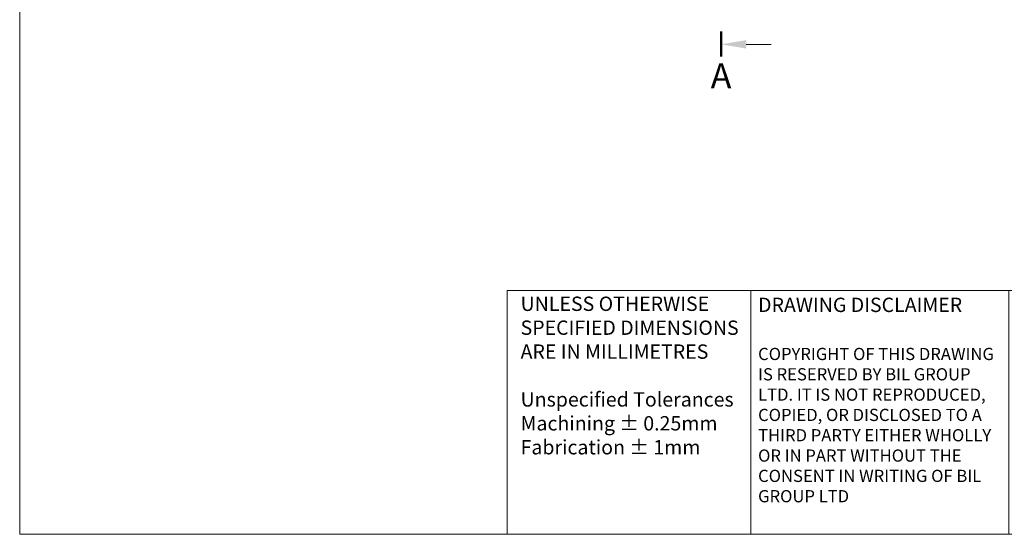
# Model space of a CAD drawing. Units: millimetres. Extents: x 10 to 287, y 10 to 200.
# Drawn here: x 10 to 147, y 10 to 82 of the extents above; entities that cross this region are included whole.
import ezdxf

# ---------------------------------------------------------------- set-up
doc = ezdxf.new("R2010")
doc.units = ezdxf.units.MM
doc.header["$LTSCALE"] = 0.75
doc.layers.add('Section Lines', color=7, linetype='Continuous', lineweight=13)
doc.layers.add('TITLEBLOCK', color=7, linetype='Continuous', lineweight=18)
doc.styles.add('FusionTitle', font='Arial.ttf')
doc.styles.get("Standard").update_dxf_attribs({"font": 'Arial.ttf'})

# ---------------------------------------------------------------- blocks, each defined once
blk = doc.blocks.new('BIL C&W DRAWING SHEET')
at = {"layer": 'TITLEBLOCK', "lineweight": 13}
for p, q in [((-209, 34), (-175, 34)), ((-175, 34), (-175, 0)), ((-175, 34), (-139, 34)), ((-209, 0), (-175, 0))]:
    blk.add_line(p, q, dxfattribs=at)
for points in [[(-277, 190), (0, 190), (0, 0), (-277, 0)], [(0, 0), (-209, 0), (-209, 34), (0, 34)], [(-209, 0), (-209, 0), (-209, 34), (-209, 34)], [(-209, 34), (-209, 34), (-209, 0), (-209, 0)], [(-175, 0), (-139, 0), (-139, 34), (-175, 34)]]:
    blk.add_lwpolyline(points, close=True, dxfattribs=at)
at = {"layer": 'TITLEBLOCK', "lineweight": 35, "attachment_point": 1, "style": 'FusionTitle'}
for s, width, heights, insert, char_height in [('UNLESS OTHERWISE SPECIFIED DIMENSIONS ARE IN MILLIMETRES\\P\\PUnspecified Tolerances\\PMachining %%P 0.25mm\\PFabrication %%P 1mm', 31, [34], (-207.13, 33.15), 2), ('DRAWING DISCLAIMER', 35, [0], (-174, 33), 2), ('COPYRIGHT OF THIS DRAWING IS RESERVED BY BIL GROUP LTD. IT IS NOT REPRODUCED, COPIED, OR DISCLOSED TO A THIRD PARTY EITHER WHOLLY OR IN PART WITHOUT THE CONSENT IN WRITING OF BIL GROUP LTD', 33, [0], (-174, 26), 1.7)]:
    blk.add_mtext_dynamic_manual_height_columns(s, width=width, gutter_width=17.5, heights=heights, dxfattribs=dict(at, insert=insert, char_height=char_height))

msp = doc.modelspace()

# ---------------------------------------------------------------- linework, layer by layer
at = {"layer": 'Section Lines', "lineweight": 50}
msp.add_line((107.837862, 76.631022), (107.837862, 80.131022), dxfattribs=at)
at = {"layer": 'Section Lines'}
msp.add_line((111.337862, 78.331022), (114.837862, 78.331022), dxfattribs=at)
msp.add_solid([(111.337862, 77.747689), (107.837862, 78.331022), (111.337862, 78.914356)], dxfattribs=at)

# ---------------------------------------------------------------- block references
at = {"layer": 'TITLEBLOCK'}
msp.add_blockref('BIL C&W DRAWING SHEET', (287, 10), dxfattribs=at)

# ---------------------------------------------------------------- texts
at = {"layer": 'Section Lines', "insert": (107.837862, 73.481022), "char_height": 3.5, "attachment_point": 5}
msp.add_mtext('A', dxfattribs=at)

doc.saveas('drawing.dxf')
